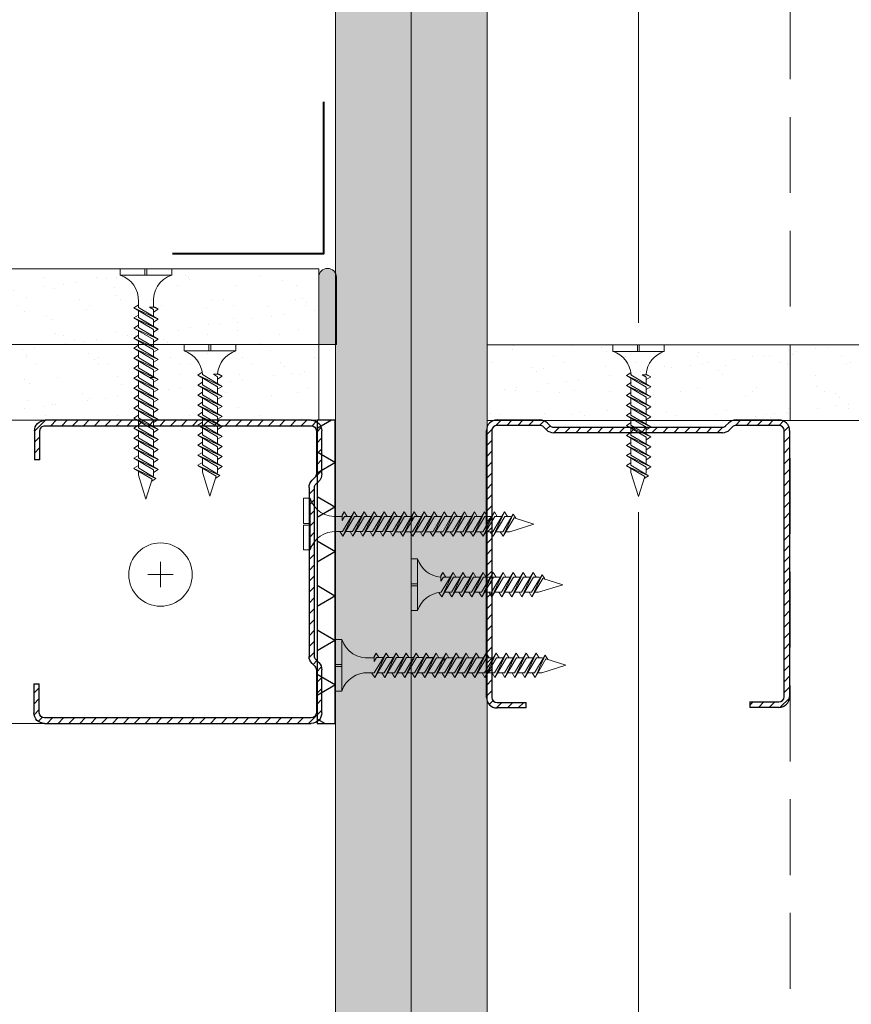
# Model space of a CAD drawing. Units: millimetres. Extents: x 20543 to 33908, y -12799 to 8201.
# Drawn here: x 30250 to 30387, y 131 to 293 of the extents above; entities that cross this region are included whole.
import ezdxf

# ---------------------------------------------------------------- set-up
doc = ezdxf.new("R2010")
doc.units = ezdxf.units.MM
doc.linetypes.add('DASHED2', pattern=[0.375, 0.25, -0.125])
for name, color, linetype, lineweight in [('ABS_AlçıLevha', 7, 'Continuous', 13), ('ABS_Borozan_25', 254, 'Continuous', 0), ('ABS_Borozan_38', 254, 'Continuous', 0), ('ABS_Derz_Alçı', 255, 'Continuous', 0), ('ABS_Derz_Bandı', 70, 'Continuous', 40), ('ABS_Derz_Dolgu', 255, 'Continuous', 0), ('ABS_Hatch_INTREMEFIT', 141, 'Continuous', 0), ('ABS_Insulation', 34, 'BATTING', 0), ('ABS_Kesik', 151, 'DASHED2', 5), ('ABS_Profil_C', 151, 'Continuous', 0), ('ABS_Vida', 251, 'Continuous', 0), ('ABS_Vida_Dübel_Plan', 254, 'Continuous', 0)]:
    doc.layers.add(name, color=color, linetype=linetype, lineweight=lineweight)
doc.layers.add('ABS_Profil_DC50', color=151, linetype='Continuous')
doc.layers.add('ABS_Ses_Yalıtım_Bandı_50', color=251, linetype='Continuous')
doc.linetypes.add('BATTING', pattern='A,0.00254,-2.54,[134,ltypeshp.shx,S=2.54,R=0,X=-2.54,Y=0],-5.08,[134,ltypeshp.shx,S=2.54,R=180,X=2.54,Y=0],-2.54', length=10.16254)

# ---------------------------------------------------------------- blocks, each defined once
blk = doc.blocks.new('*U421')
at = {"layer": 'ABS_Hatch_INTREMEFIT'}
h = blk.add_hatch(dxfattribs=at)
h.set_pattern_fill('AR-SAND', color=256, scale=0.015, style=0)
h.set_pattern_definition([(37.5, (-3.9318, 0), (-0.024, 0.73412), [0, -0.57912, 0, -0.6477, 0, -0.619125]), (7.5, (-3.9318, 0), (0.674285, 1.075238), [0, -0.31242, 0, -0.52197, 0, -0.200025]), (327.5, (-4.4004, 0), (1.186489, 0.002156), [0, -0.1905, 0, -0.6858, 0, -0.89535]), (317.5, (-4.4004, 0), (1.145335, 0.334394), [0, -0.09525, 0, -0.44958, 0, -0.51435])])
h.paths.add_polyline_path([(32.058, 1.25), (19.045, 1.25), (19.045, 0), (32.058, 0)])
at = {"layer": 'ABS_AlçıLevha'}
blk.add_lwpolyline([(32.058, 1.25), (19.045, 1.25), (19.045, 0), (32.058, 0)], close=True, dxfattribs=at)
blk = doc.blocks.new('*U422')
at = {"layer": 'ABS_Hatch_INTREMEFIT'}
h = blk.add_hatch(dxfattribs=at)
h.set_pattern_fill('AR-SAND', color=256, scale=0.015, style=0)
h.set_pattern_definition([(37.5, (-3.9318, 0), (-0.024, 0.73412), [0, -0.57912, 0, -0.6477, 0, -0.619125]), (7.5, (-3.9318, 0), (0.674285, 1.075238), [0, -0.31242, 0, -0.52197, 0, -0.200025]), (327.5, (-4.4004, 0), (1.186489, 0.002156), [0, -0.1905, 0, -0.6858, 0, -0.89535]), (317.5, (-4.4004, 0), (1.145335, 0.334394), [0, -0.09525, 0, -0.44958, 0, -0.51435])])
h.paths.add_polyline_path([(32.058, 1.25), (19.045, 1.25), (19.045, 0), (32.058, 0)])
at = {"layer": 'ABS_AlçıLevha'}
blk.add_lwpolyline([(32.058, 1.25), (19.045, 1.25), (19.045, 0), (32.058, 0)], close=True, dxfattribs=at)
blk = doc.blocks.new('*U423')
at = {"layer": 'ABS_Hatch_INTREMEFIT'}
h = blk.add_hatch(dxfattribs=at)
h.set_pattern_fill('AR-SAND', color=256, scale=0.015, style=0)
h.set_pattern_definition([(37.5, (26.17, 0), (-0.024, 0.73412), [0, -0.57912, 0, -0.6477, 0, -0.619125]), (7.5, (26.17, 0), (0.674285, 1.075238), [0, -0.31242, 0, -0.52197, 0, -0.200025]), (327.5, (25.70136, 0), (1.186489, 0.002156), [0, -0.1905, 0, -0.6858, 0, -0.89535]), (317.5, (25.7014, 0), (1.145335, 0.334394), [0, -0.09525, 0, -0.44958, 0, -0.51435])])
h.paths.add_polyline_path([(55.945, 1.25), (25.26, 1.25), (25.26, 0), (55.945, 0)])
at = {"layer": 'ABS_AlçıLevha'}
blk.add_lwpolyline([(55.945, 1.25), (25.26, 1.25), (25.26, 0), (55.945, 0)], close=True, dxfattribs=at)
blk = doc.blocks.new('*U424')
at = {"layer": 'ABS_Hatch_INTREMEFIT'}
h = blk.add_hatch(dxfattribs=at)
h.set_pattern_fill('AR-SAND', color=256, scale=0.015, style=0)
h.set_pattern_definition([(37.5, (26.17, 0), (-0.024, 0.73412), [0, -0.57912, 0, -0.6477, 0, -0.619125]), (7.5, (26.17, 0), (0.674285, 1.075238), [0, -0.31242, 0, -0.52197, 0, -0.200025]), (327.5, (25.70136, 0), (1.186489, 0.002156), [0, -0.1905, 0, -0.6858, 0, -0.89535]), (317.5, (25.7014, 0), (1.145335, 0.334394), [0, -0.09525, 0, -0.44958, 0, -0.51435])])
h.paths.add_polyline_path([(55.945, 1.25), (25.26, 1.25), (25.26, 0), (55.945, 0)])
at = {"layer": 'ABS_AlçıLevha'}
blk.add_lwpolyline([(55.945, 1.25), (25.26, 1.25), (25.26, 0), (55.945, 0)], close=True, dxfattribs=at)
blk = doc.blocks.new('*U417')
at = {"layer": 'ABS_Hatch_INTREMEFIT'}
h = blk.add_hatch(dxfattribs=at)
h.set_pattern_fill('AR-SAND', color=256, scale=0.015, style=0)
h.set_pattern_definition([(37.5, (-1.94706, 0), (-0.024, 0.73412), [0, -0.57912, 0, -0.6477, 0, -0.619125]), (7.5, (-1.9471, 0), (0.674285, 1.075238), [0, -0.31242, 0, -0.52197, 0, -0.200025]), (327.5, (-2.4157, 0), (1.186489, 0.002156), [0, -0.1905, 0, -0.6858, 0, -0.89535]), (317.5, (-2.4157, 0), (1.145335, 0.334394), [0, -0.09525, 0, -0.44958, 0, -0.51435])])
h.paths.add_polyline_path([(34.042, 1.25), (19.045, 1.25), (19.045, 0), (34.042, 0)])
at = {"layer": 'ABS_AlçıLevha'}
blk.add_lwpolyline([(34.042, 1.25), (19.045, 1.25), (19.045, 0), (34.042, 0)], close=True, dxfattribs=at)
blk = doc.blocks.new('BOROZAN_38')
at = {"layer": 'ABS_Vida'}
for p, q in [((4.25, 38), (3, 34.03)), ((4.25, 38), (5.3, 34.73)), ((5.29, 34.73), (2.25, 32.93)), ((5.29, 34.73), (2.25, 32.93)), ((2.25, 32.93), (5.9, 34.59)), ((3, 32.86), (5.9, 34.59)), ((5.9, 34.59), (5.2, 35.03)), ((5.43, 34.3), (5.5, 34.1)), ((5.5, 34.1), (5.5, 33.19)), ((5.5, 33.19), (2.25, 31.26)), ((6.25, 33.13), (2.25, 31.26)), ((2.25, 32.92), (3, 32.44)), ((3, 34.03), (3, 33.37)), ((3, 31.21), (6.25, 33.13)), ((3, 32.85), (3, 31.71)), ((6.25, 33.13), (5.5, 33.61)), ((5.5, 32.69), (5.5, 31.53)), ((5.5, 31.53), (2.25, 29.61)), ((6.25, 31.47), (2.25, 29.61)), ((2.25, 31.26), (3, 30.79)), ((3, 29.55), (6.25, 31.47)), ((3, 31.21), (3, 30.05)), ((6.25, 31.47), (5.5, 31.95)), ((5.5, 31.03), (5.5, 29.88)), ((5.5, 29.88), (2.25, 27.95)), ((2.25, 27.95), (6.25, 29.82)), ((2.25, 29.61), (3, 29.13)), ((6.25, 29.82), (3, 27.9)), ((3, 29.55), (3, 28.4)), ((6.25, 29.82), (5.5, 30.3)), ((5.5, 29.38), (5.5, 28.22)), ((5.5, 28.22), (2.25, 26.3)), ((6.25, 28.16), (2.25, 26.3)), ((3, 27.48), (2.25, 27.95)), ((3, 26.24), (6.25, 28.17)), ((6.25, 28.16), (3, 26.24)), ((3, 27.9), (3, 26.74)), ((6.25, 28.16), (5.5, 28.64)), ((5.5, 27.73), (5.5, 26.58)), ((5.5, 27.72), (5.5, 26.57)), ((5.5, 26.58), (2.25, 24.65)), ((6.25, 26.52), (2.25, 24.65)), ((2.25, 26.3), (3.01, 25.83)), ((3, 24.58), (6.25, 26.52)), ((3, 26.24), (3, 25.1)), ((6.25, 26.52), (5.5, 27)), ((5.5, 26.07), (5.5, 24.92)), ((5.5, 24.92), (2.25, 23)), ((6.25, 24.86), (2.25, 23)), ((2.25, 24.65), (3, 24.18)), ((3, 22.94), (6.25, 24.86)), ((3, 24.58), (3, 23.44)), ((6.25, 24.86), (5.5, 25.34)), ((5.5, 24.42), (5.5, 23.27)), ((5.5, 23.27), (2.25, 21.34)), ((2.25, 21.34), (6.25, 23.21)), ((2.25, 23), (3, 22.52)), ((6.25, 23.21), (3, 21.29)), ((3, 22.94), (3, 21.79)), ((6.25, 23.21), (5.5, 23.69)), ((5.5, 22.77), (5.5, 21.61)), ((5.5, 21.61), (2.25, 19.69)), ((6.25, 21.55), (2.25, 19.69)), ((3, 20.87), (2.25, 21.34)), ((3, 19.63), (6.25, 21.56)), ((6.25, 21.55), (3, 19.63)), ((3, 21.29), (3, 20.13)), ((6.25, 21.55), (5.5, 22.03)), ((5.5, 21.12), (5.5, 19.97)), ((5.5, 19.97), (2.25, 18.04)), ((6.25, 19.91), (2.25, 18.04)), ((2.25, 19.69), (3.01, 19.22)), ((3, 17.97), (6.25, 19.91)), ((3, 19.63), (3, 18.49)), ((5.5, 21.11), (5.5, 19.96)), ((6.25, 19.91), (5.5, 20.39)), ((5.5, 18.31), (2.25, 16.39)), ((2.25, 16.39), (6.25, 18.25)), ((2.25, 18.04), (2.97, 17.59)), ((6.25, 18.25), (3, 16.33)), ((3, 17.99), (3, 16.83)), ((3, 17.97), (3, 17.87)), ((5.5, 18.31), (4.85, 17.92)), ((4.85, 17.92), (5.69, 17.92)), ((5.49, 17.8), (5.49, 17.92)), ((5.5, 19.46), (5.5, 18.31)), ((6.25, 18.25), (5.5, 18.73)), ((6.25, 18.25), (5.54, 17.92)), ((5.69, 17.92), (6.25, 18.25)), ((5.5, 16.66), (2.25, 14.73)), ((6.25, 16.6), (2.25, 14.73)), ((3, 15.91), (2.25, 16.39)), ((3, 16.33), (3, 15.18)), ((3.01, 14.67), (6.26, 16.61)), ((6.25, 16.6), (3.01, 14.67)), ((5.5, 17.81), (5.5, 16.66)), ((6.25, 16.6), (5.5, 17.08)), ((2.25, 14.73), (3.02, 14.26)), ((5.51, 15.01), (2.26, 13.09)), ((6.26, 14.95), (2.26, 13.09)), ((3.01, 13.02), (6.26, 14.95)), ((3.01, 14.67), (3.01, 13.53)), ((5.5, 16.16), (5.5, 15)), ((5.51, 16.16), (5.51, 15.01)), ((6.26, 14.95), (5.51, 15.43)), ((5.51, 13.36), (2.26, 11.43)), ((6.26, 13.3), (2.26, 11.43)), ((2.26, 13.09), (3.01, 12.61)), ((3.01, 11.38), (6.26, 13.3)), ((3.01, 13.02), (3.01, 11.88)), ((5.51, 14.51), (5.51, 13.36)), ((6.26, 13.3), (5.51, 13.78)), ((5.51, 11.7), (2.26, 9.78)), ((2.26, 9.78), (6.26, 11.64)), ((2.26, 11.43), (3.01, 10.96)), ((6.26, 11.64), (3.01, 9.72)), ((3.01, 11.38), (3.01, 10.22)), ((5.51, 12.86), (5.51, 11.7)), ((6.26, 11.64), (5.51, 12.12)), ((5.51, 10.05), (2.26, 8.12)), ((6.26, 9.99), (2.26, 8.12)), ((3.01, 9.3), (2.26, 9.78)), ((3.01, 8.06), (6.26, 10)), ((6.26, 9.99), (3.01, 8.06)), ((5.51, 11.2), (5.51, 10.05)), ((6.26, 9.99), (5.51, 10.47)), ((5.51, 8.4), (2.26, 6.48)), ((6.26, 8.34), (2.26, 6.48)), ((2.26, 8.12), (3.02, 7.65)), ((3.01, 9.72), (3.01, 8.57)), ((3.01, 6.41), (6.26, 8.34)), ((5.51, 9.55), (5.51, 8.4)), ((5.51, 9.54), (5.51, 8.39)), ((6.26, 8.34), (5.51, 8.82)), ((3.01, 8.06), (3.01, 6.92)), ((5.51, 6.75), (4.85, 6.36)), ((5.51, 7.9), (5.51, 6.75)), ((6.26, 6.69), (5.51, 7.17)), ((6.26, 6.69), (5.55, 6.36)), ((5.7, 6.36), (6.26, 6.69)), ((2.26, 6.48), (2.98, 6.02)), ((3.01, 6.41), (3.01, 5.44)), ((4.85, 6.36), (5.7, 6.36)), ((5.5, 5.74), (5.5, 6.36)), ((0, 1.07), (0, 0)), ((0, 1.07), (8.5, 1.07)), ((0, 0), (4.08, 0)), ((4.08, 0), (4.08, 1.07)), ((4.37, 0), (4.37, 1.07)), ((4.37, 0), (8.5, 0)), ((8.5, 1.07), (8.5, 0))]:
    blk.add_line(p, q, dxfattribs=at)
for centre, radius, start, end in [((-1.36, 5.22), 4.38, 288.1216, 2.8255), ((9.86, 5.23), 4.39, 173.2869, 251.9832)]:
    blk.add_arc(centre, radius, start, end, dxfattribs=at)
blk = doc.blocks.new('BOROZAN_25')
at = {"layer": 'ABS_Vida'}
for p, q in [((4.25, 25), (3, 21.03)), ((4.25, 25), (5.3, 21.73)), ((5.29, 21.73), (2.25, 19.93)), ((5.29, 21.73), (2.25, 19.93)), ((2.25, 19.93), (5.9, 21.59)), ((3, 19.86), (5.9, 21.59)), ((5.9, 21.59), (5.2, 22.03)), ((5.43, 21.3), (5.5, 21.1)), ((5.5, 20.19), (2.25, 18.26)), ((6.25, 20.13), (2.25, 18.26)), ((2.25, 19.92), (3, 19.44)), ((3, 21.03), (3, 20.37)), ((3, 18.21), (6.25, 20.13)), ((3, 19.85), (3, 18.71)), ((5.5, 21.1), (5.5, 20.19)), ((6.25, 20.13), (5.5, 20.61)), ((5.5, 19.69), (5.5, 18.53)), ((5.5, 18.53), (2.25, 16.61)), ((6.25, 18.47), (2.25, 16.61)), ((2.25, 18.26), (3, 17.79)), ((3, 16.55), (6.25, 18.47)), ((3, 18.21), (3, 17.05)), ((6.25, 18.47), (5.5, 18.95)), ((5.5, 18.03), (5.5, 16.88)), ((5.5, 16.88), (2.25, 14.95)), ((2.25, 14.95), (6.25, 16.82)), ((2.25, 16.61), (3, 16.13)), ((6.25, 16.82), (3, 14.9)), ((3, 16.55), (3, 15.4)), ((6.25, 16.82), (5.5, 17.3)), ((5.5, 16.38), (5.5, 15.22)), ((5.5, 15.22), (2.25, 13.3)), ((6.25, 15.16), (2.25, 13.3)), ((3, 14.48), (2.25, 14.95)), ((3, 13.24), (6.25, 15.17)), ((6.25, 15.16), (3, 13.24)), ((3, 14.9), (3, 13.74)), ((6.25, 15.16), (5.5, 15.64)), ((5.5, 14.73), (5.5, 13.58)), ((5.5, 14.72), (5.5, 13.57)), ((5.5, 13.58), (2.25, 11.65)), ((6.25, 13.52), (2.25, 11.65)), ((2.25, 13.3), (3.01, 12.83)), ((3, 11.58), (6.25, 13.52)), ((3, 13.24), (3, 12.1)), ((6.25, 13.52), (5.5, 14)), ((5.5, 13.07), (5.5, 11.92)), ((5.5, 11.92), (2.25, 10)), ((6.25, 11.86), (2.25, 10)), ((2.25, 11.65), (3, 11.18)), ((3, 9.94), (6.25, 11.86)), ((3, 11.58), (3, 10.44)), ((6.25, 11.86), (5.5, 12.34)), ((5.5, 11.42), (5.5, 10.27)), ((5.5, 10.27), (2.25, 8.34)), ((2.25, 8.34), (6.25, 10.21)), ((2.25, 10), (3, 9.52)), ((6.25, 10.21), (3, 8.29)), ((3, 9.94), (3, 8.79)), ((6.25, 10.21), (5.5, 10.69)), ((5.5, 9.77), (5.5, 8.61)), ((5.5, 8.61), (2.25, 6.69)), ((6.25, 8.55), (2.25, 6.69)), ((3, 7.87), (2.25, 8.34)), ((3, 6.63), (6.25, 8.56)), ((6.25, 8.55), (3, 6.63)), ((3, 8.29), (3, 7.13)), ((6.25, 8.55), (5.5, 9.03)), ((5.5, 6.97), (2.25, 5.04)), ((6.25, 6.91), (2.25, 5.04)), ((2.25, 6.69), (3.01, 6.22)), ((3, 4.97), (6.25, 6.91)), ((3, 6.63), (3, 5.49)), ((5.5, 8.12), (5.5, 6.97)), ((5.5, 8.11), (5.5, 6.96)), ((6.25, 6.91), (5.5, 7.39)), ((2.25, 5.04), (2.97, 4.59)), ((3, 4.97), (3, 4.87)), ((5.5, 5.31), (4.85, 4.92)), ((4.85, 4.92), (5.69, 4.92)), ((5.49, 4.8), (5.49, 4.92)), ((5.5, 6.46), (5.5, 5.31)), ((6.25, 5.25), (5.5, 5.73)), ((6.25, 5.25), (5.54, 4.92)), ((5.69, 4.92), (6.25, 5.25)), ((0, 1.07), (0, 0)), ((0, 1.07), (8.5, 1.07)), ((0, 0), (4.08, 0)), ((4.08, 0), (4.08, 1.07)), ((4.37, 0), (4.37, 1.07)), ((4.37, 0), (8.5, 0)), ((8.5, 1.07), (8.5, 0))]:
    blk.add_line(p, q, dxfattribs=at)
for centre, radius, start, end in [((-1.36, 5.22), 4.38, 288.1216, 355.3645), ((9.86, 5.23), 4.39, 185.6179, 251.9832)]:
    blk.add_arc(centre, radius, start, end, dxfattribs=at)
blk = doc.blocks.new('ABS_PROFİL_DC50')
at = {"layer": 'ABS_Profil_DC50'}
h = blk.add_hatch(dxfattribs=at)
h.set_pattern_fill('ANSI31', color=256, scale=0.4)
h.set_pattern_definition([(45, (-4.5442, 30.614), (-0.898026, 0.898026), [])])
h.paths.add_polyline_path([(-27.79, -14.79, -0.414214), (-28.64, -13.94), (-28.64, 30.06, -0.414214), (-27.79, 30.91), (-20.72, 30.91, -0.198912), (-20.11, 30.67), (-19.65, 30.2, 0.198912), (-18.48, 29.71), (9.39, 29.71, 0.198912), (10.56, 30.2), (11.03, 30.67, -0.198912), (11.63, 30.91), (18.71, 30.91, -0.414214), (19.56, 30.06), (19.56, -13.84, -0.414214), (18.71, -14.69), (13.91, -14.69), (13.91, -15.59), (18.71, -15.59, 0.414214), (20.46, -13.84), (20.46, 30.06, 0.414214), (18.71, 31.81), (11.63, 31.81, 0.198912), (10.39, 31.3), (9.92, 30.83, -0.198912), (9.39, 30.61), (-18.48, 30.61, -0.198912), (-19.01, 30.83), (-19.48, 31.3, 0.198912), (-20.72, 31.81), (-27.79, 31.81, 0.414214), (-29.54, 30.06), (-29.54, -13.94, 0.414214), (-27.79, -15.69), (-22.99, -15.69), (-22.99, -14.79)])
at = {"layer": 'ABS_Profil_C'}
blk.add_line((13.91, -14.69), (13.91, -15.59), dxfattribs=at)
at = {"layer": 'ABS_Profil_DC50'}
for p, q in [((-27.79, 31.81), (-20.72, 31.81)), ((-20.72, 30.91), (-27.79, 30.91)), ((-19.48, 31.3), (-19.01, 30.83)), ((9.92, 30.83), (10.39, 31.3)), ((11.63, 31.81), (18.71, 31.81)), ((18.71, 30.91), (11.63, 30.91)), ((-29.54, -13.94), (-29.54, 30.06)), ((-28.64, 30.06), (-28.64, -13.94)), ((-19.65, 30.2), (-20.11, 30.67)), ((-18.48, 30.61), (9.39, 30.61)), ((9.39, 29.71), (-18.48, 29.71)), ((11.03, 30.67), (10.56, 30.2)), ((19.56, -13.84), (19.56, 30.06)), ((20.46, 30.06), (20.46, -13.84)), ((-27.79, -14.79), (-22.99, -14.79)), ((-22.99, -15.69), (-27.79, -15.69)), ((-22.99, -15.69), (-22.99, -14.79)), ((13.91, -14.69), (13.91, -15.59)), ((13.91, -14.69), (18.71, -14.69)), ((18.71, -15.59), (13.91, -15.59))]:
    blk.add_line(p, q, dxfattribs=at)
for centre, radius, start, end in [((-27.79, 30.06), 1.75, 90, 180), ((-27.79, 30.06), 0.85, 90, 180), ((-20.72, 30.06), 1.75, 45, 90), ((-20.72, 30.06), 0.85, 45, 90), ((11.63, 30.06), 1.75, 90, 135), ((11.63, 30.06), 0.85, 90, 135), ((18.71, 30.06), 1.75, 360, 90), ((18.71, 30.06), 0.85, 360, 90), ((-18.48, 31.36), 1.65, 225, 270), ((-18.48, 31.36), 0.75, 225, 270), ((9.39, 31.36), 0.75, 270, 315), ((9.39, 31.36), 1.65, 270, 315), ((-27.79, -13.94), 1.75, 180, 270), ((-27.79, -13.94), 0.85, 180, 270), ((18.71, -13.84), 0.85, 270, 0), ((18.71, -13.84), 1.75, 270, 0)]:
    blk.add_arc(centre, radius, start, end, dxfattribs=at)
blk = doc.blocks.new('ABS_Vida_Dubel_Plan')
at = {"layer": 'ABS_Vida'}
for points in [[(0, 2.09), (0, -2.09)], [(-2.09, 0), (2.09, 0)]]:
    blk.add_lwpolyline(points, dxfattribs=at)
blk.add_circle((0, 0), 5.23, dxfattribs=at)
blk = doc.blocks.new('ABS_SesYalıtımBandı_50')
at = {"layer": 'ABS_Ses_Yalıtım_Bandı_50'}
h = blk.add_hatch(dxfattribs=at)
h.set_pattern_fill('NET3', color=256, scale=0.2, style=0)
h.paths.add_polyline_path([(-2.5, 0), (2.5, 0), (2.5, -0.305), (-2.5, -0.305)])
blk.add_lwpolyline([(-2.5, 0), (2.5, 0), (2.5, -0.305), (-2.5, -0.305)], close=True, dxfattribs=at)
blk = doc.blocks.new('ABS_DerzAlçı_12.5')
at = {"layer": 'ABS_Derz_Dolgu'}
blk.add_hatch(color=256, dxfattribs=at).paths.add_polyline_path([(-1.111, -0.29, -1), (-1.111, 0), (0, 0), (0, -0.29)])
blk.add_line((-1.111, -0.29), (-0.363, -0.29), dxfattribs=at)
blk.add_lwpolyline([(-1.111, 0), (0, 0), (0, -0.29), (-1.111, -0.29, -1), (-1.111, 0)], format="xyb", close=True, dxfattribs=at)
blk.add_arc((-1.111, -0.145), 0.145, 90, 270, dxfattribs=at)

msp = doc.modelspace()

# ---------------------------------------------------------------- linework, layer by layer
at = {"layer": 'ABS_Derz_Bandı'}
msp.add_lwpolyline([(30275.34, 254.47), (30300.34, 254.47), (30300.34, 279.47)], dxfattribs=at)
at = {"layer": 'ABS_Insulation', "ltscale": 2.3}
for points in [[(30352.24, 243.02), (30352.24, 399.2)], [(30352.24, 84.51), (30352.24, 211.8)]]:
    msp.add_lwpolyline(points, dxfattribs=at)
at = {"layer": 'ABS_Kesik', "ltscale": 50}
for p, q in [((30327.24, 76.97), (30327.24, 386.87)), ((30377.24, 76.97), (30377.24, 386.87)), ((30169.34, 226.97), (30302.24, 226.97)), ((30169.34, 176.97), (30302.24, 176.97))]:
    msp.add_line(p, q, dxfattribs=at)

# ---------------------------------------------------------------- block references
at = {"layer": 'ABS_AlçıLevha', "linetype": 'Continuous', "xscale": 10, "yscale": 10, "zscale": 10}
for name, p, rotation in [('*U423', (30302.24, 639.47), 269.9999999999999), ('*U424', (30314.74, 639.47), 269.9999999999999), ('*U421', (30489.94, 251.97), 180), ('*U422', (30489.94, 239.47), 180), ('*U417', (30667.7, 239.41), 180)]:
    msp.add_blockref(name, p, dxfattribs=dict(at, rotation=rotation))
at = {"layer": 'ABS_Borozan_25', "xscale": -1}
for p, rotation in [((30277.29, 239.47), 180), ((30347.99, 239.41), 180), ((30314.73, 195.6), 270.0000000000016)]:
    msp.add_blockref('BOROZAN_25', p, dxfattribs=dict(at, rotation=rotation))
at = {"layer": 'ABS_Borozan_38', "xscale": -1}
for p, rotation in [((30266.73, 251.97), 180), ((30296.99, 205.6), 270), ((30302.24, 182.31), 270)]:
    msp.add_blockref('BOROZAN_38', p, dxfattribs=dict(at, rotation=rotation))
at = {"layer": 'ABS_Derz_Alçı', "xscale": 10, "yscale": 10, "zscale": 10, "rotation": 270}
msp.add_blockref('ABS_DerzAlçı_12.5', (30302.39, 239.47), dxfattribs=at)
at = {"layer": 'ABS_Profil_DC50', "xscale": -1, "rotation": 270}
msp.add_blockref('ABS_PROFİL_DC50', (30268.18, 206.51), dxfattribs=at)
at = {"layer": 'ABS_Profil_DC50'}
msp.add_blockref('ABS_PROFİL_DC50', (30356.69, 195.21), dxfattribs=at)
at = {"layer": 'ABS_Ses_Yalıtım_Bandı_50', "xscale": -10, "yscale": 10, "zscale": 10, "rotation": 90}
msp.add_blockref('ABS_SesYalıtımBandı_50', (30299.22, 201.97), dxfattribs=at)
at = {"layer": 'ABS_Vida_Dübel_Plan'}
msp.add_blockref('ABS_Vida_Dubel_Plan', (30273.38, 201.52), dxfattribs=at)

doc.saveas('drawing.dxf')
